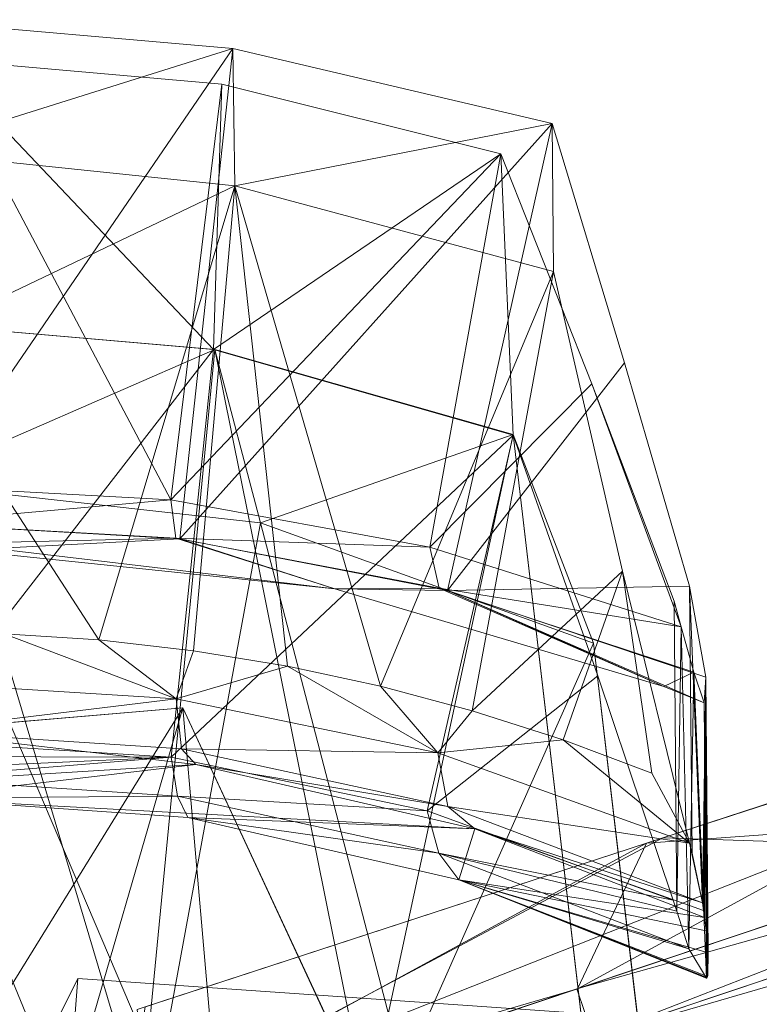
# Model space of a CAD drawing. Units: inches. Extents: x 234 to 355, y -80 to 34.
# Drawn here: x 295 to 300, y -7 to 0 of the extents above; entities that cross this region are included whole.
import ezdxf

# ---------------------------------------------------------------- set-up
doc = ezdxf.new("R2010")
doc.units = ezdxf.units.IN
doc.header["$MEASUREMENT"] = 0
for name, color, linetype in [('A-FURN', 7, 'Continuous'), ('A-FURN-ATTRIBUTE-T', 7, 'Continuous'), ('BLACK_ALWAYS', 251, 'Continuous'), ('TK3SEAT_SUP', 250, 'Continuous')]:
    doc.layers.add(name, color=color, linetype=linetype)

# ---------------------------------------------------------------- blocks, each defined once
blk = doc.blocks.new('3_NMAXNHWS')
at = {"layer": 'BLACK_ALWAYS', "lineweight": 0}
for points in [[(3.75, 4.9515, 16.2842), (4.8737, 2.14, 16.8925), (5.7631, 5.1065, 16.3406)], [(5.9945, 2.14, 16.9772), (5.7631, 5.1065, 16.3406), (4.8737, 2.14, 16.8925)], [(7.1097, 2.14, 17.1181), (5.7631, 5.1065, 16.3406), (5.9945, 2.14, 16.9772)], [(3.75, 2.14, 16.8642), (4.8737, 2.14, 16.8925), (3.75, 4.9515, 16.2842)]]:
    blk.add_3dface(points, dxfattribs=at)
for points, invisible_edges in [([(5.7631, 5.1065, 16.3406), (4, 2.3097, 15.3227), (3.75, 4.9515, 16.2842)], 2), ([(4, 2.3097, 15.3227), (5.7631, 5.1065, 16.3406), (7.1097, 2.14, 17.1181)], 12)]:
    blk.add_3dface(points, dxfattribs=dict(at, invisible_edges=invisible_edges))
at = {"layer": 'TK3SEAT_SUP', "lineweight": 0}
for points in [[(3.75, 10.196, 42.6624), (6.1761, 9.9623, 42.3619), (3.75, 6.4857, 27.9515)], [(6.1761, 9.9623, 42.3619), (3.75, 10.196, 42.6624), (3.75, 9.2257, 42.6624)], [(3.75, 6.4857, 27.9515), (6.1761, 9.9623, 42.3619), (5.7538, 6.3521, 27.9515)], [(6.182, 8.9483, 42.361), (6.1761, 9.9623, 42.3619), (3.75, 9.2257, 42.6624)], [(8.5253, 9.3876, 41.927), (5.7538, 6.3521, 27.9515), (6.1761, 9.9623, 42.3619)], [(8.5253, 9.3876, 41.927), (6.1761, 9.9623, 42.3619), (6.182, 8.9483, 42.361)], [(3.75, 6.7619, 24.0582), (5.6883, 6.6392, 24.0582), (4.0016, 9.9033, 15.2627)], [(6.0126, 7.7449, 15.8191), (3.75, 7.9625, 15.6631), (4.0016, 9.9033, 15.2627)], [(6.0926, 9.6993, 15.4205), (4.0016, 9.9033, 15.2627), (5.6883, 6.6392, 24.0582)], [(6.0926, 9.6993, 15.4205), (6.0126, 7.7449, 15.8191), (4.0016, 9.9033, 15.2627)], [(8.1446, 9.167, 15.83), (6.0926, 9.6993, 15.4205), (5.6883, 6.6392, 24.0582)], [(6.0926, 9.6993, 15.4205), (8.1446, 9.167, 15.83), (6.0126, 7.7449, 15.8191)], [(7.722, 5.9536, 27.9515), (5.7538, 6.3521, 27.9515), (8.5253, 9.3876, 41.927)], [(8.5253, 8.2975, 41.927), (8.5253, 9.3876, 41.927), (6.182, 8.9483, 42.361)], [(9.0423, 7.6195, 35.7826), (7.722, 5.9536, 27.9515), (8.5253, 9.3876, 41.927)], [(3.75, 9.2257, 42.6624), (3.75, 7.8143, 38.6334), (6.182, 8.9483, 42.361)], [(7.5956, 6.273, 24.0582), (8.1446, 9.167, 15.83), (5.6883, 6.6392, 24.0582)], [(8.1446, 9.167, 15.83), (8.2169, 7.0946, 16.2811), (6.0126, 7.7449, 15.8191)], [(8.1446, 9.167, 15.83), (7.5956, 6.273, 24.0582), (8.8, 7.4654, 19.9215)], [(3.75, 7.8143, 38.6334), (5.1502, 5.6119, 31.7724), (6.182, 8.9483, 42.361)], [(5.8461, 5.526, 31.7724), (6.182, 8.9483, 42.361), (5.1502, 5.6119, 31.7724)], [(6.5369, 5.4062, 31.7724), (6.182, 8.9483, 42.361), (5.8461, 5.526, 31.7724)], [(6.182, 8.9483, 42.361), (6.5369, 5.4062, 31.7724), (7.221, 5.2525, 31.7724)], [(6.182, 8.9483, 42.361), (7.221, 5.2525, 31.7724), (8.5253, 8.2975, 41.927)], [(7.8967, 5.0655, 31.7724), (8.5253, 8.2975, 41.927), (7.221, 5.2525, 31.7724)], [(8.5253, 8.2975, 41.927), (7.8967, 5.0655, 31.7724), (9.0129, 6.083, 36.1317)], [(3.75, 7.9625, 15.6631), (6.0126, 7.7449, 15.8191), (3.75, 4.8802, 23.4444)], [(3.75, 2.14, 16.8642), (3.75, 7.9625, 15.6631), (5.4298, 2.14, 16.9274)], [(3.75, 7.9625, 15.6631), (6.0245, 7.7434, 15.8185), (5.4298, 2.14, 16.9274)], [(3.75, 7.9625, 15.6631), (3.75, 6.7778, 18.6538), (6.0245, 7.7434, 15.8185)], [(4.4509, 5.6634, 31.7724), (5.1502, 5.6119, 31.7724), (3.75, 7.8143, 38.6334)], [(3.75, 4.8802, 23.4444), (6.0126, 7.7449, 15.8191), (5.6736, 4.7423, 23.4444)], [(3.75, 6.7778, 18.6538), (6.3475, 6.4646, 18.8836), (6.0245, 7.7434, 15.8185)], [(5.4298, 2.14, 16.9274), (6.0245, 7.7434, 15.8185), (7.1002, 2.14, 17.1166)], [(8.2169, 7.0946, 16.2811), (5.6736, 4.7423, 23.4444), (6.0126, 7.7449, 15.8191)], [(8.2179, 7.0979, 16.2723), (7.1002, 2.14, 17.1166), (6.0245, 7.7434, 15.8185)], [(8.2179, 7.0979, 16.2723), (6.0245, 7.7434, 15.8185), (6.3475, 6.4646, 18.8836)], [(9.0423, 7.6195, 35.7826), (9.5076, 5.9699, 30.252), (7.722, 5.9536, 27.9515)], [(9.4414, 5.6691, 24.0582), (8.8, 7.4654, 19.9215), (7.5956, 6.273, 24.0582)], [(9.3914, 5.8595, 23.6139), (8.8, 7.4654, 19.9215), (9.4414, 5.6691, 24.0582)], [(7.5579, 4.3314, 23.4444), (5.6736, 4.7423, 23.4444), (8.2169, 7.0946, 16.2811)], [(8.7941, 5.5542, 19.5423), (8.2179, 7.0979, 16.2723), (6.3475, 6.4646, 18.8836)], [(8.7516, 2.14, 17.4308), (7.1002, 2.14, 17.1166), (8.2179, 7.0979, 16.2723)], [(8.8258, 5.3152, 20.0829), (7.5579, 4.3314, 23.4444), (8.2169, 7.0946, 16.2811)], [(3.75, 2.411, 19.5546), (5.5662, 2.411, 19.6387), (3.75, 6.7778, 18.6538)], [(3.75, 6.7778, 18.6538), (5.5662, 2.411, 19.6387), (6.3475, 6.4646, 18.8836)], [(3.75, 6.7619, 24.0582), (3.75, 6.4857, 25.0777), (5.6883, 6.6392, 24.0582)], [(3.75, 6.4857, 25.0777), (5.7227, 6.3562, 25.0777), (5.6883, 6.6392, 24.0582)], [(5.6883, 6.6392, 24.0582), (5.7227, 6.3562, 25.0777), (7.5956, 6.273, 24.0582)], [(3.75, 6.4857, 25.0777), (3.75, 6.3272, 26.0313), (5.7227, 6.3562, 25.0777)], [(3.75, 6.4857, 27.9515), (5.7538, 6.3521, 27.9515), (4.3829, 6.2939, 26.5146)], [(7.3669, 2.411, 19.8901), (6.3475, 6.4646, 18.8836), (5.5662, 2.411, 19.6387)], [(8.7941, 5.5542, 19.5423), (6.3475, 6.4646, 18.8836), (7.3669, 2.411, 19.8901)], [(5.7227, 6.3562, 25.0777), (3.75, 6.3272, 26.0313), (6.8916, 5.9726, 26.5146)], [(4.3829, 6.2939, 26.5146), (6.8916, 5.9726, 26.5146), (3.75, 6.3272, 26.0313)], [(4.3829, 6.2939, 26.5146), (5.7538, 6.3521, 27.9515), (6.8916, 5.9726, 26.5146)], [(7.6614, 5.97, 25.0777), (7.5956, 6.273, 24.0582), (5.7227, 6.3562, 25.0777)], [(5.7227, 6.3562, 25.0777), (6.8916, 5.9726, 26.5146), (7.6614, 5.97, 25.0777)], [(7.722, 5.9536, 27.9515), (6.8916, 5.9726, 26.5146), (5.7538, 6.3521, 27.9515)], [(9.4414, 5.6691, 24.0582), (7.5956, 6.273, 24.0582), (7.6614, 5.97, 25.0777)], [(7.8967, 5.0655, 31.7724), (8.5639, 4.8451, 31.7724), (9.0129, 6.083, 36.1317)], [(9.0129, 6.083, 36.1317), (8.5639, 4.8451, 31.7724), (9.2167, 4.5933, 31.7724)], [(9.0129, 6.083, 36.1317), (9.2167, 4.5933, 31.7724), (9.4892, 4.0748, 30.4705)], [(7.722, 5.9536, 27.9515), (9.3099, 5.232, 26.5146), (6.8916, 5.9726, 26.5146)], [(7.6614, 5.97, 25.0777), (6.8916, 5.9726, 26.5146), (9.3099, 5.232, 26.5146)], [(9.5331, 5.3336, 25.0777), (9.4414, 5.6691, 24.0582), (7.6614, 5.97, 25.0777)], [(7.6614, 5.97, 25.0777), (9.3099, 5.232, 26.5146), (9.5331, 5.3336, 25.0777)], [(9.5076, 5.9699, 30.252), (9.6199, 5.2972, 27.9515), (7.722, 5.9536, 27.9515)], [(9.6199, 5.2972, 27.9515), (9.608, 5.1085, 26.5118), (7.722, 5.9536, 27.9515)], [(7.722, 5.9536, 27.9515), (9.608, 5.1085, 26.5118), (9.3099, 5.232, 26.5146)], [(9.5076, 3.9997, 30.252), (9.5806, 3.6345, 29.171), (9.5076, 5.9699, 30.252)], [(9.5076, 5.9699, 30.252), (9.5806, 3.6345, 29.171), (9.6199, 5.2972, 27.9515)], [(9.3914, 3.5733, 23.6139), (9.3914, 5.8595, 23.6139), (9.4414, 5.6691, 24.0582)], [(3.75, 5.3132, 30.4705), (5.7153, 5.1738, 30.4705), (4.4509, 5.6634, 31.7724)], [(4.4509, 5.6634, 31.7724), (5.7153, 5.1738, 30.4705), (5.1502, 5.6119, 31.7724)], [(9.3914, 3.5733, 23.6139), (9.4414, 5.6691, 24.0582), (9.4782, 3.2966, 24.4258)], [(9.4414, 5.6691, 24.0582), (9.5331, 5.3336, 25.0777), (9.4782, 3.2966, 24.4258)], [(5.7153, 5.1738, 30.4705), (5.8461, 5.526, 31.7724), (5.1502, 5.6119, 31.7724)], [(6.5369, 5.4062, 31.7724), (5.8461, 5.526, 31.7724), (5.7153, 5.1738, 30.4705)], [(9.1367, 2.411, 20.3066), (8.7941, 5.5542, 19.5423), (7.3669, 2.411, 19.8901)], [(7.6413, 4.7582, 30.4705), (6.5369, 5.4062, 31.7724), (5.7153, 5.1738, 30.4705)], [(6.5369, 5.4062, 31.7724), (7.6413, 4.7582, 30.4705), (7.221, 5.2525, 31.7724)], [(3.75, 5.3132, 30.4705), (3.75, 4.9523, 29.171), (5.7153, 5.1738, 30.4705)], [(8.8258, 5.3152, 20.0829), (9.3643, 3.6559, 23.4444), (7.5579, 4.3314, 23.4444)], [(10.5515, 4.0639, 4.8304), (13.0336, 5.299, 3.9914), (9.2925, 4.1147, 5.1205)], [(9.608, 5.1085, 26.5118), (9.5331, 5.3336, 25.0777), (9.3099, 5.232, 26.5146)], [(9.4782, 3.2966, 24.4258), (9.5331, 5.3336, 25.0777), (9.6067, 3.0793, 26.4699)], [(9.608, 5.1085, 26.5118), (9.6067, 3.0793, 26.4699), (9.5331, 5.3336, 25.0777)], [(7.8967, 5.0655, 31.7724), (7.221, 5.2525, 31.7724), (7.6413, 4.7582, 30.4705)], [(12.8565, 5.243, 3.4602), (10.8574, 4.1817, 4.1573), (9.1732, 4.077, 4.5719)], [(9.5806, 3.6345, 29.171), (9.5878, 3.5784, 29.0235), (9.6199, 5.2972, 27.9515)], [(9.5878, 3.5784, 29.0235), (9.5943, 3.5251, 28.8751), (9.6199, 5.2972, 27.9515)], [(9.5943, 3.5251, 28.8751), (9.6055, 3.4269, 28.5755), (9.6199, 5.2972, 27.9515)], [(9.6055, 3.4269, 28.5755), (9.6197, 3.2653, 27.9662), (9.6199, 5.2972, 27.9515)], [(9.608, 5.1085, 26.5118), (9.6199, 5.2972, 27.9515), (9.6166, 3.099, 26.8546)], [(9.6166, 3.099, 26.8546), (9.6199, 5.2972, 27.9515), (9.6197, 3.2653, 27.9662)], [(3.75, 4.9523, 29.171), (5.7517, 4.8037, 29.171), (5.7153, 5.1738, 30.4705)], [(5.7153, 5.1738, 30.4705), (5.7517, 4.8037, 29.171), (7.6413, 4.7582, 30.4705)], [(9.6122, 3.0903, 26.6622), (9.6067, 3.0793, 26.4699), (9.608, 5.1085, 26.5118)], [(9.6122, 3.0903, 26.6622), (9.608, 5.1085, 26.5118), (9.6166, 3.099, 26.8546)], [(7.8967, 5.0655, 31.7724), (7.6413, 4.7582, 30.4705), (8.5639, 4.8451, 31.7724)], [(5.7517, 4.8037, 29.171), (3.75, 4.9523, 29.171), (5.8553, 4.688, 28.855)], [(3.75, 4.9523, 29.171), (3.75, 4.5759, 27.6156), (5.8553, 4.688, 28.855)], [(3.75, 4.8802, 23.4444), (5.6736, 4.7423, 23.4444), (3.75, 4.7657, 23.765)], [(5.7517, 4.8037, 29.171), (7.7095, 4.3612, 29.171), (7.6413, 4.7582, 30.4705)], [(7.7095, 4.3612, 29.171), (5.7517, 4.8037, 29.171), (5.8553, 4.688, 28.855)], [(7.6413, 4.7582, 30.4705), (9.4892, 4.0748, 30.4705), (8.5639, 4.8451, 31.7724)], [(9.4892, 4.0748, 30.4705), (9.2167, 4.5933, 31.7724), (8.5639, 4.8451, 31.7724)], [(5.6736, 4.7423, 23.4444), (3.75, 4.6732, 24.0926), (3.75, 4.7657, 23.765)], [(5.7176, 4.456, 24.4258), (3.75, 4.6034, 24.4258), (5.6736, 4.7423, 23.4444)], [(3.75, 4.6034, 24.4258), (3.75, 4.6732, 24.0926), (5.6736, 4.7423, 23.4444)], [(7.5579, 4.3314, 23.4444), (5.7176, 4.456, 24.4258), (5.6736, 4.7423, 23.4444)], [(7.6413, 4.7582, 30.4705), (7.7095, 4.3612, 29.171), (9.4892, 4.0748, 30.4705)], [(7.9088, 4.195, 28.855), (5.8553, 4.688, 28.855), (3.75, 4.4585, 26.0196)], [(3.75, 4.5759, 27.6156), (3.75, 4.4585, 26.0196), (5.8553, 4.688, 28.855)], [(7.9088, 4.195, 28.855), (7.7095, 4.3612, 29.171), (5.8553, 4.688, 28.855)], [(3.75, 4.6034, 24.4258), (5.7176, 4.456, 24.4258), (3.75, 4.4585, 26.0196)], [(7.9088, 4.195, 28.855), (3.75, 4.4585, 26.0196), (5.7934, 4.2973, 26.1037)], [(3.75, 4.4585, 26.0196), (5.7176, 4.456, 24.4258), (5.7934, 4.2973, 26.1037)], [(7.6413, 4.0171, 24.4258), (5.7934, 4.2973, 26.1037), (5.7176, 4.456, 24.4258)], [(5.7176, 4.456, 24.4258), (7.5579, 4.3314, 23.4444), (7.6413, 4.0171, 24.4258)], [(9.5806, 3.6345, 29.171), (9.4892, 4.0748, 30.4705), (7.7095, 4.3612, 29.171)], [(9.5806, 3.6345, 29.171), (7.7095, 4.3612, 29.171), (7.9088, 4.195, 28.855)], [(7.9088, 4.195, 28.855), (5.7934, 4.2973, 26.1037), (7.7866, 3.8188, 26.1037)], [(7.6413, 4.0171, 24.4258), (7.7866, 3.8188, 26.1037), (5.7934, 4.2973, 26.1037)], [(7.5579, 4.3314, 23.4444), (9.3643, 3.6559, 23.4444), (7.6413, 4.0171, 24.4258)], [(12.3515, 4.2104, 3.2321), (12.3723, 4.02, 3.2413), (8.65, 3.0077, 3.9622)], [(7.9088, 4.195, 28.855), (7.7866, 3.8188, 26.1037), (9.5943, 3.5251, 28.8751)], [(9.5878, 3.5784, 29.0235), (7.9088, 4.195, 28.855), (9.5943, 3.5251, 28.8751)], [(9.5878, 3.5784, 29.0235), (9.5806, 3.6345, 29.171), (7.9088, 4.195, 28.855)], [(12.2844, 4.1886, 3.757), (8.6539, 3.009, 4.772), (10.8574, 4.1817, 4.1573)], [(9.1732, 4.077, 4.5719), (10.8574, 4.1817, 4.1573), (8.6539, 3.009, 4.772)], [(10.5515, 4.0639, 4.8304), (9.2925, 4.1147, 5.1205), (5.3213, 2.0495, 5.9452)], [(9.2925, 4.1147, 5.1205), (5.4672, 2.9038, 5.8782), (5.3213, 2.0495, 5.9452)], [(10.5515, 4.0639, 4.8304), (5.3213, 2.0495, 5.9452), (10.999, 2.6212, 4.8304)], [(5.4071, 2.8847, 5.3188), (9.1732, 4.077, 4.5719), (5.4798, 2.1105, 5.3548)], [(5.4798, 2.1105, 5.3548), (9.1732, 4.077, 4.5719), (8.6539, 3.009, 4.772)], [(9.5076, 3.9997, 30.252), (9.4892, 4.0748, 30.4705), (9.5806, 3.6345, 29.171)], [(9.4782, 3.2966, 24.4258), (7.7866, 3.8188, 26.1037), (7.6413, 4.0171, 24.4258)], [(9.4782, 3.2966, 24.4258), (7.6413, 4.0171, 24.4258), (9.3914, 3.5733, 23.6139)], [(9.3643, 3.6559, 23.4444), (9.3914, 3.5733, 23.6139), (7.6413, 4.0171, 24.4258)], [(8.65, 3.0077, 3.9622), (12.3723, 4.02, 3.2413), (8.7659, 2.6511, 3.9622)], [(12.4674, 3.8538, 3.2321), (8.7659, 2.6511, 3.9622), (12.3723, 4.02, 3.2413)], [(9.6125, 3.0909, 26.7265), (9.6197, 3.2653, 27.9662), (7.7866, 3.8188, 26.1037)], [(9.6125, 3.0909, 26.7265), (7.7866, 3.8188, 26.1037), (9.6092, 3.0843, 26.5982)], [(9.6197, 3.2653, 27.9662), (9.6055, 3.4269, 28.5755), (7.7866, 3.8188, 26.1037)], [(9.4782, 3.2966, 24.4258), (9.6067, 3.0793, 26.4699), (7.7866, 3.8188, 26.1037)], [(9.6067, 3.0793, 26.4699), (9.6092, 3.0843, 26.5982), (7.7866, 3.8188, 26.1037)], [(9.6055, 3.4269, 28.5755), (9.5943, 3.5251, 28.8751), (7.7866, 3.8188, 26.1037)], [(12.4003, 3.832, 3.757), (12.541, 3.7097, 3.7256), (8.7698, 2.6524, 4.772)], [(8.7698, 2.6524, 4.772), (12.541, 3.7097, 3.7256), (11.3179, 2.6972, 4.1573)], [(13.6591, 3.374, 3.9914), (10.999, 2.6212, 4.8304), (9.9363, 2.1331, 5.1205)], [(9.8176, 2.0936, 4.5719), (11.3179, 2.6972, 4.1573), (13.4829, 3.3153, 3.4602)], [(9.6166, 3.099, 26.8546), (9.6197, 3.2653, 27.9662), (9.6125, 3.0909, 26.7265)], [(8.65, 3.0077, 3.9622), (8.7659, 2.6511, 3.9622), (4.9005, 1.7895, 4.3337)], [(4.9503, 1.8056, 5.4333), (5.4798, 2.1105, 5.3548), (8.6539, 3.009, 4.772)]]:
    blk.add_3dface(points, dxfattribs=at)
for points, invisible_edges in [([(8.5253, 9.3876, 41.927), (8.5253, 8.2975, 41.927), (9.0423, 7.6195, 35.7826)], 2), ([(8.1446, 9.167, 15.83), (8.8, 7.4654, 19.9215), (8.2169, 7.0946, 16.2811)], 2), ([(8.5253, 8.2975, 41.927), (9.0129, 6.083, 36.1317), (9.0423, 7.6195, 35.7826)], 14), ([(9.0129, 6.083, 36.1317), (9.4892, 4.0748, 30.4705), (9.0423, 7.6195, 35.7826)], 14), ([(9.5076, 5.9699, 30.252), (9.0423, 7.6195, 35.7826), (9.4892, 4.0748, 30.4705)], 14), ([(8.2169, 7.0946, 16.2811), (8.8, 7.4654, 19.9215), (8.8258, 5.3152, 20.0829)], 3), ([(9.3914, 5.8595, 23.6139), (8.8258, 5.3152, 20.0829), (8.8, 7.4654, 19.9215)], 3), ([(8.2179, 7.0979, 16.2723), (8.7941, 5.5542, 19.5423), (8.7516, 2.14, 17.4308)], 2), ([(9.5076, 3.9997, 30.252), (9.5076, 5.9699, 30.252), (9.4892, 4.0748, 30.4705)], 2), ([(9.3643, 3.6559, 23.4444), (8.8258, 5.3152, 20.0829), (9.3914, 5.8595, 23.6139)], 14), ([(9.3914, 3.5733, 23.6139), (9.3643, 3.6559, 23.4444), (9.3914, 5.8595, 23.6139)], 2), ([(8.7941, 5.5542, 19.5423), (9.1367, 2.411, 20.3066), (8.7516, 2.14, 17.4308)], 14), ([(13.0336, 5.299, 3.9914), (9.1732, 4.077, 4.5719), (9.2925, 4.1147, 5.1205)], 3), ([(13.0336, 5.299, 3.9914), (12.8565, 5.243, 3.4602), (9.1732, 4.077, 4.5719)], 12), ([(12.2844, 4.1886, 3.757), (12.3515, 4.2104, 3.2321), (8.65, 3.0077, 3.9622)], 12), ([(12.2844, 4.1886, 3.757), (8.65, 3.0077, 3.9622), (8.6539, 3.009, 4.772)], 3), ([(9.1732, 4.077, 4.5719), (5.4071, 2.8847, 5.3188), (9.2925, 4.1147, 5.1205)], 14), ([(9.2925, 4.1147, 5.1205), (5.4071, 2.8847, 5.3188), (5.4672, 2.9038, 5.8782)], 3), ([(12.4674, 3.8538, 3.2321), (12.4003, 3.832, 3.757), (8.7659, 2.6511, 3.9622)], 2), ([(12.4003, 3.832, 3.757), (8.7698, 2.6524, 4.772), (8.7659, 2.6511, 3.9622)], 14), ([(13.4829, 3.3153, 3.4602), (13.6591, 3.374, 3.9914), (9.8176, 2.0936, 4.5719)], 2), ([(13.6591, 3.374, 3.9914), (9.9363, 2.1331, 5.1205), (9.8176, 2.0936, 4.5719)], 14), ([(4.9711, 3.1173, 15.3407), (4.7866, 1.0077, 15.5145), (4.7513, 2.6856, 16.3643)], 2), ([(4.7513, 2.6856, 16.3643), (10.0377, 2.2736, 17.3412), (4.9711, 3.1173, 15.3407)], 2), ([(4.7866, 1.0077, 15.5145), (4.9711, 3.1173, 15.3407), (11.4182, 2.6148, 16.5321)], 12), ([(10.0377, 2.2736, 17.3412), (11.4182, 2.6148, 16.5321), (4.9711, 3.1173, 15.3407)], 13), ([(9.6067, 3.0793, 26.4699), (9.6122, 3.0903, 26.6622), (9.6092, 3.0843, 26.5982)], 2), ([(9.6125, 3.0909, 26.7265), (9.6092, 3.0843, 26.5982), (9.6122, 3.0903, 26.6622)], 14), ([(9.6166, 3.099, 26.8546), (9.6125, 3.0909, 26.7265), (9.6122, 3.0903, 26.6622)], 2), ([(8.65, 3.0077, 3.9622), (4.9005, 1.7895, 4.3337), (8.6539, 3.009, 4.772)], 14), ([(8.6539, 3.009, 4.772), (4.9005, 1.7895, 4.3337), (4.9503, 1.8056, 5.4333)], 3)]:
    blk.add_3dface(points, dxfattribs=dict(at, invisible_edges=invisible_edges))
at = {"layer": 'A-FURN-ATTRIBUTE-T'}
blk.add_attdef('CAPTG', (0, 1), '', height=2.5, dxfattribs=at)
at = {"layer": 'A-FURN-ATTRIBUTE-T', "flags": 1}
for tag in ['CAPPN', 'CAPMG', 'CAPMC', 'CAPQT', 'CAPDH', 'CAPGC']:
    blk.add_attdef(tag, (0, 0), '', height=0.001, dxfattribs=at)

msp = doc.modelspace()

# ---------------------------------------------------------------- block references
at = {"layer": 'A-FURN', "rotation": 0.5176722727381036}
msp.add_blockref('3_NMAXNHWS', (289.9994, -9.8254), dxfattribs=at)

doc.saveas('drawing.dxf')
